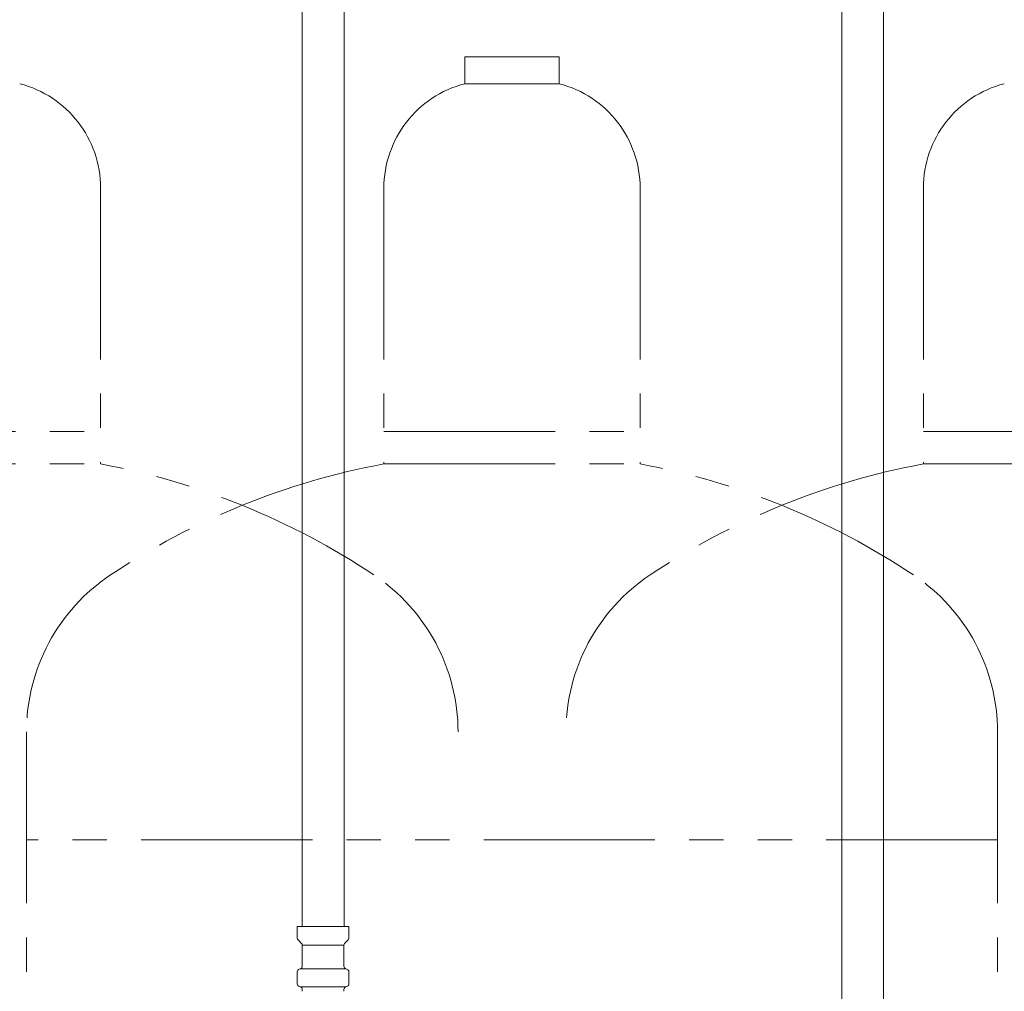
# Model space of a CAD drawing. Units: millimetres. Extents: x 4068 to 17988, y 741 to 8737.
# Drawn here: x 7658 to 8023, y 4372 to 4733 of the extents above; entities that cross this region are included whole.
import ezdxf

# ---------------------------------------------------------------- set-up
doc = ezdxf.new("R2010")
doc.units = ezdxf.units.MM
doc.linetypes.add('PHANTOM', pattern=[63.5, 31.75, -6.35, 6.35, -6.35, 6.35, -6.35])
doc.layers.add('NoLayerName_010', color=7, linetype='Continuous')

msp = doc.modelspace()

# ---------------------------------------------------------------- linework, layer by layer
at = {"color": 4, "linetype": 'PHANTOM', "lineweight": 9, "ltscale": 2}
for p, q in [((7857.92, 4718.87), (7822.92, 4718.87)), ((7822.92, 4718.87), (7822.92, 4708.87)), ((7857.92, 4718.87), (7857.92, 4708.87)), ((7857.92, 4708.87), (7822.92, 4708.87)), ((7687.92, 4670.14), (7687.92, 4567.87)), ((7792.92, 4670.14), (7792.92, 4567.87)), ((7887.92, 4670.14), (7887.92, 4567.87)), ((7992.92, 4670.14), (7992.92, 4567.87)), ((7592.92, 4579.87), (7687.92, 4579.87)), ((7792.92, 4579.87), (7887.92, 4579.87)), ((7992.92, 4579.87), (8087.92, 4579.87)), ((7592.92, 4567.87), (7687.92, 4567.87)), ((7792.92, 4567.87), (7887.92, 4567.87)), ((7992.92, 4567.87), (8087.92, 4567.87)), ((7660.42, 4468.45), (7660.42, 3426.92)), ((8020.42, 4468.45), (8020.42, 3426.92)), ((8020.42, 4468.45), (8020.42, 3426.92)), ((8020.42, 4428.45), (7660.42, 4428.45)), ((8020.42, 4428.45), (7896.13, 4428.45))]:
    msp.add_line(p, q, dxfattribs=at)
for centre, radius, start, end in [((7647.92, 4670.14), 40, 0, 75.5225), ((7832.92, 4670.14), 40, 104.4775, 180), ((7847.92, 4670.14), 40, 0, 75.5225), ((8032.92, 4670.14), 40, 104.4775, 180), ((7637.92, 4299.59), 272.9, 56.3268, 79.4429), ((7842.92, 4299.59), 272.9, 100.5571, 123.6732), ((7837.92, 4299.59), 272.9, 56.3268, 79.4429), ((8042.92, 4299.59), 272.9, 100.5571, 123.6732), ((7730.42, 4468.45), 70, 123.6732, 180), ((7750.42, 4468.45), 70, 0, 56.3268), ((7930.42, 4468.45), 70, 123.6732, 180), ((7950.42, 4468.45), 70, 0, 56.3268)]:
    msp.add_arc(centre, radius, start, end, dxfattribs=at)
at = {"layer": 'NoLayerName_010', "color": 3, "linetype": 'Continuous', "lineweight": 9}
for p, q in [((7762.67, 4922.27), (7762.67, 4396.27)), ((7778.17, 4922.27), (7778.17, 4396.27)), ((7962.67, 4922.27), (7962.67, 3996.27)), ((7978.17, 4922.27), (7978.17, 3996.27)), ((7760.84, 4396.27), (7779.94, 4396.27)), ((7760.84, 4396.27), (7760.84, 4392.04)), ((7779.94, 4396.27), (7779.94, 4392.04)), ((7761.13, 4391.33), (7762.4, 4390.06)), ((7779.65, 4391.33), (7778.38, 4390.06)), ((7762.69, 4389.36), (7762.69, 4381.54)), ((7762.69, 4389.36), (7778.09, 4389.36)), ((7778.09, 4389.36), (7778.09, 4381.54)), ((7761.58, 4380.47), (7761.95, 4380.57)), ((7761.95, 4380.57), (7778.83, 4380.57)), ((7779.2, 4380.47), (7778.83, 4380.57)), ((7760.84, 4379.51), (7760.84, 4375.03)), ((7779.94, 4379.51), (7779.94, 4375.03)), ((7761.58, 4374.07), (7761.95, 4373.97)), ((7761.95, 4373.97), (7778.83, 4373.97)), ((7762.69, 4373), (7762.69, 4372.27)), ((7778.09, 4373), (7778.09, 4372.27)), ((7779.2, 4374.07), (7778.83, 4373.97))]:
    msp.add_line(p, q, dxfattribs=at)
for centre, radius, start, end in [((7761.84, 4392.04), 1, 180, 225), ((7778.94, 4392.04), 1, 315, 0), ((7761.69, 4389.36), 1, 0, 45), ((7779.09, 4389.36), 1, 135, 180), ((7761.84, 4379.51), 1, 105, 180), ((7761.69, 4381.54), 1, 285, 0), ((7779.09, 4381.54), 1, 180, 255), ((7778.94, 4379.51), 1, 0, 75), ((7761.84, 4375.03), 1, 180, 255), ((7761.69, 4373), 1, 0, 75), ((7779.09, 4373), 1, 105, 180), ((7778.94, 4375.03), 1, 285, 0), ((7762.73, 4372.96), 0.612, 269.8314, 270), ((7778.05, 4372.96), 0.612, 270, 270.1686)]:
    msp.add_arc(centre, radius, start, end, dxfattribs=at)

doc.saveas('drawing.dxf')
